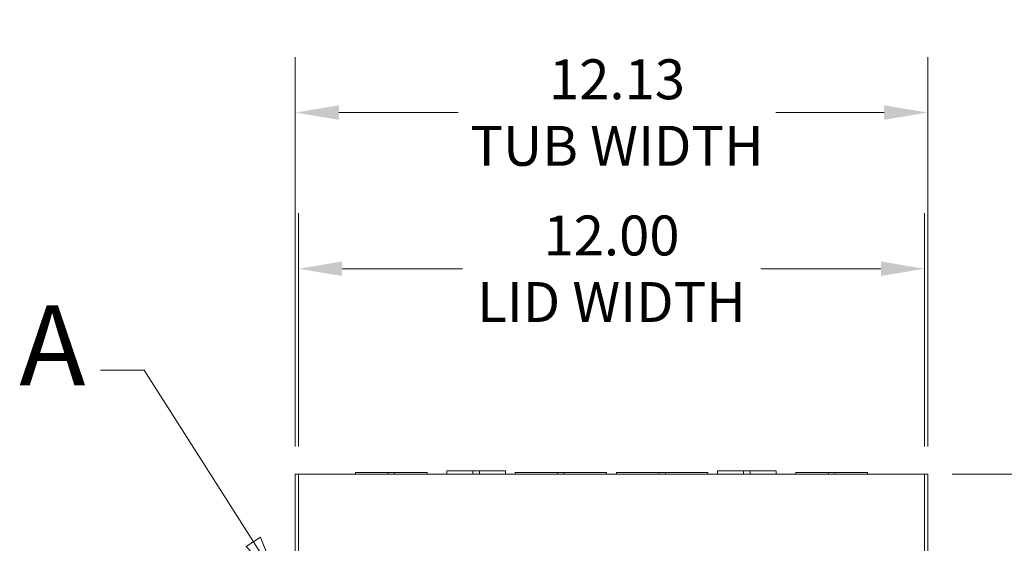
# Model space of a CAD drawing. Units: inches. Extents: x 5 to 140, y 4 to 86.
# Drawn here: x 25 to 43, y 57 to 67 of the extents above; entities that cross this region are included whole.
import ezdxf

# ---------------------------------------------------------------- set-up
doc = ezdxf.new("R2010")
doc.units = ezdxf.units.IN
doc.header["$LTSCALE"] = 8.5
doc.header["$MEASUREMENT"] = 0
doc.linetypes.add('DOUBLE_DASH_CHAIN', pattern=[1.2403, 0.6614, -0.0827, 0.1654, -0.0827, 0.1654, -0.0827])
for name, color, linetype, lineweight in [('Detail Boundary (ANSI)', 7, 'DOUBLE_DASH_CHAIN', 5), ('Dimension (ANSI)', 7, 'Continuous', 5), ('Visible (ANSI)', 7, 'Continuous', 5)]:
    doc.layers.add(name, color=color, linetype=linetype, lineweight=lineweight)
doc.styles.add('Label Text (ANSI)', font='tahoma.ttf')
doc.styles.add('ROMANS', font='tahoma.ttf')
doc.dimstyles.new('Default (ANSI)', dxfattribs={"dimscale": 8.5, "dimtxt": 0.09, "dimasz": 0.098425, "dimexe": 0.125, "dimexo": 0.0625, "dimgap": 0.031496, "dimtad": 0, "dimtih": 1, "dimtoh": 1, "dimrnd": 1e-08, "dimzin": 0, "dimdsep": 46, "dimtxsty": 'ROMANS', "dimcen": 0.09, "dimdle": 0.393701, "dimclrd": 256, "dimclre": 256, "dimclrt": 256, "dimadec": 0, "dimazin": 0, "dimtfac": 1.111111, "dimtofl": 0, "dimtmove": 0, "dimatfit": 3, "dimfxl": 1, "dimtolj": 1, "dimtzin": 0, "dimlwd": -1, "dimlwe": -1, "dimarcsym": 0})

# ---------------------------------------------------------------- blocks, each defined once
blk = doc.blocks.new('*D4')
at = {"layer": 'Defpoints', "color": 0, "transparency": 16777216}
for p in [(41.932, 65.134), (29.807, 58.204), (41.932, 58.204)]:
    blk.add_point(p, dxfattribs=at)
at = {"layer": 'Dimension (ANSI)', "transparency": 16777216}
for p, q in [((29.807, 58.736), (29.807, 66.197)), ((41.932, 58.736), (41.932, 66.197)), ((30.644, 65.134), (32.93, 65.134)), ((41.095, 65.134), (39.021, 65.134))]:
    blk.add_line(p, q, dxfattribs=at)
for points in [[(30.644, 65.274), (30.644, 64.995), (29.807, 65.134)], [(41.095, 65.274), (41.095, 64.995), (41.932, 65.134)]]:
    blk.add_solid(points, dxfattribs=at)
at = {"layer": 'Dimension (ANSI)', "transparency": 16777216, "insert": (35.975, 65.134), "char_height": 0.765, "attachment_point": 5, "style": 'ROMANS'}
blk.add_mtext('\\A1;12.13\\PTUB WIDTH', dxfattribs=at)
blk = doc.blocks.new('*D5')
at = {"layer": 'Defpoints', "color": 0, "transparency": 16777216}
for p in [(41.87, 62.141), (29.87, 58.204), (41.87, 58.204)]:
    blk.add_point(p, dxfattribs=at)
at = {"layer": 'Dimension (ANSI)', "transparency": 16777216}
for p, q in [((29.87, 58.736), (29.87, 63.204)), ((41.87, 58.736), (41.87, 63.204)), ((30.706, 62.141), (33.01, 62.141)), ((41.033, 62.141), (38.729, 62.141))]:
    blk.add_line(p, q, dxfattribs=at)
for points in [[(30.706, 62.281), (30.706, 62.002), (29.87, 62.141)], [(41.033, 62.281), (41.033, 62.002), (41.87, 62.141)]]:
    blk.add_solid(points, dxfattribs=at)
at = {"layer": 'Dimension (ANSI)', "transparency": 16777216, "insert": (35.87, 62.141), "char_height": 0.765, "attachment_point": 5, "style": 'ROMANS'}
blk.add_mtext('\\A1;12.00\\PLID WIDTH', dxfattribs=at)
blk = doc.blocks.new('*D6')
at = {"layer": 'Defpoints', "color": 0, "transparency": 16777216}
for p in [(41.87, 58.204), (41.87, 42.204), (45.677, 42.204)]:
    blk.add_point(p, dxfattribs=at)
at = {"layer": 'Dimension (ANSI)', "transparency": 16777216}
for p, q in [((42.401, 58.204), (46.739, 58.204)), ((45.677, 57.368), (45.677, 52.395)), ((45.677, 43.041), (45.677, 48.5)), ((42.401, 42.204), (46.739, 42.204))]:
    blk.add_line(p, q, dxfattribs=at)
for points in [[(45.537, 57.368), (45.816, 57.368), (45.677, 58.204)], [(45.537, 43.041), (45.816, 43.041), (45.677, 42.204)]]:
    blk.add_solid(points, dxfattribs=at)
at = {"layer": 'Dimension (ANSI)', "transparency": 16777216, "insert": (45.677, 50.448), "char_height": 0.765, "attachment_point": 5, "style": 'ROMANS'}
blk.add_mtext('\\A1;16.00\\PLID\\PHEIGHT', dxfattribs=at)
blk = doc.blocks.new('2dDetail0')
at = {"layer": 'Detail Boundary (ANSI)', "linetype": 'Continuous'}
for p, q in [((3.1662, 7.0818), (3.0677, 7.0818)), ((3.4122, 6.6949), (3.1662, 7.0818)), ((3.4286, 6.7054), (3.3957, 6.6845)), ((3.3957, 6.6845), (3.4647, 6.6122)), ((3.4122, 6.6949), (3.4647, 6.6122)), ((3.4647, 6.6122), (3.4286, 6.7054))]:
    blk.add_line(p, q, dxfattribs=at)
at = {"layer": 'Detail Boundary (ANSI)', "linetype": 'Continuous', "flags": 128}
blk.add_lwpolyline([(3.3957, 6.6845), (3.4647, 6.6122), (3.4286, 6.7054), (3.3957, 6.6845)], dxfattribs=at)
at = {"layer": 'Detail Boundary (ANSI)', "ltscale": 0.259478}
blk.add_circle((3.5393, 6.5055), 0.1302, dxfattribs=at)
at = {"layer": 'Detail Boundary (ANSI)'}
blk.add_solid([(3.3957, 6.6845), (3.4647, 6.6122), (3.4286, 6.7054), (3.3957, 6.6845)], dxfattribs=at)
at = {"layer": 'Detail Boundary (ANSI)', "insert": (2.8843, 6.9918), "char_height": 0.18, "attachment_point": 7, "style": 'Label Text (ANSI)'}
blk.add_mtext('A', dxfattribs=at)

msp = doc.modelspace()

# ---------------------------------------------------------------- linework, layer by layer
at = {"layer": 'Visible (ANSI)'}
for p, q in [((29.8696, 58.2044), (29.8071, 58.2044)), ((29.8071, 42.2044), (29.8071, 58.2044)), ((29.8696, 42.2044), (29.8696, 58.2044)), ((29.8696, 58.2044), (41.8696, 58.2044)), ((30.9621, 58.2356), (31.5871, 58.2356)), ((30.9621, 58.2044), (30.9621, 58.2356)), ((31.7121, 58.2356), (31.5871, 58.2356)), ((31.5871, 58.2356), (31.5871, 58.2044)), ((31.7121, 58.2356), (31.7121, 58.2044)), ((31.7121, 58.2356), (32.3371, 58.2356)), ((32.3371, 58.2044), (32.3371, 58.2356)), ((32.7121, 58.2669), (33.2121, 58.2669)), ((32.7121, 58.2044), (32.7121, 58.2669)), ((33.3371, 58.2669), (33.2121, 58.2669)), ((33.2121, 58.2044), (33.2121, 58.2669)), ((33.3371, 58.2669), (33.8371, 58.2669)), ((33.3371, 58.2044), (33.3371, 58.2669)), ((33.8371, 58.2044), (33.8371, 58.2669)), ((34.0246, 58.2356), (34.8371, 58.2356)), ((34.0246, 58.2044), (34.0246, 58.2356)), ((34.9621, 58.2356), (34.8371, 58.2356)), ((34.8371, 58.2356), (34.8371, 58.2044)), ((34.9621, 58.2356), (34.9621, 58.2044)), ((34.9621, 58.2356), (35.7746, 58.2356)), ((35.7746, 58.2044), (35.7746, 58.2356)), ((35.9646, 58.2356), (36.7771, 58.2356)), ((35.9646, 58.2044), (35.9646, 58.2356)), ((36.9021, 58.2356), (36.7771, 58.2356)), ((36.7771, 58.2356), (36.7771, 58.2044)), ((36.9021, 58.2356), (37.7146, 58.2356)), ((36.9021, 58.2356), (36.9021, 58.2044)), ((37.7146, 58.2044), (37.7146, 58.2356)), ((37.9021, 58.2669), (38.4021, 58.2669)), ((37.9021, 58.2044), (37.9021, 58.2669)), ((38.5271, 58.2669), (38.4021, 58.2669)), ((38.4021, 58.2044), (38.4021, 58.2669)), ((38.5271, 58.2669), (39.0271, 58.2669)), ((38.5271, 58.2044), (38.5271, 58.2669)), ((39.0271, 58.2044), (39.0271, 58.2669)), ((39.4021, 58.2356), (40.0271, 58.2356)), ((39.4021, 58.2044), (39.4021, 58.2356)), ((40.1521, 58.2356), (40.0271, 58.2356)), ((40.0271, 58.2356), (40.0271, 58.2044)), ((40.1521, 58.2356), (40.7771, 58.2356)), ((40.1521, 58.2356), (40.1521, 58.2044)), ((40.7771, 58.2044), (40.7771, 58.2356)), ((41.9321, 58.2044), (41.8696, 58.2044)), ((41.8696, 58.2044), (41.8696, 42.2044)), ((41.9321, 58.2044), (41.9321, 42.2044))]:
    msp.add_line(p, q, dxfattribs=at)

# ---------------------------------------------------------------- block references
at = {"layer": 'Detail Boundary (ANSI)', "xscale": 8.5, "yscale": 8.5, "zscale": 8.5}
msp.add_blockref('2dDetail0', (0, 0), dxfattribs=at)

# ---------------------------------------------------------------- dimensions: what is measured, and where the dimension line sits
at = {"layer": 'Dimension (ANSI)'}
for base, p1, p2, text, picture, middle in [((41.9320749386, 65.134195444), (29.8070749386, 58.2043987818), (41.9320749386, 58.2043987818), '<>\\PTUB WIDTH', '*D4', (35.9752345788, 65.134195444)), ((41.8696, 62.1414), (29.8696, 58.2044), (41.8696, 58.2044), '<>\\PLID WIDTH', '*D5', (35.8696, 62.1414))]:
    dim = msp.add_linear_dim(base=base, p1=p1, p2=p2, text=text, dimstyle='Default (ANSI)', override={"dimtih": 0, "dimtoh": 0, "dimdec": 2, "dimtp": 0, "dimtm": 0, "dimtdec": 2, "dimatfit": 1}, dxfattribs=at)
    dim.commit()
    dim.dimension.update_dxf_attribs({"geometry": picture, "text_midpoint": middle, "dimtype": 160})
dim = msp.add_linear_dim(base=(45.6766, 42.2044), p1=(41.8696, 58.2044), p2=(41.8696, 42.2044), angle=270, text='<>\\PLID\\PHEIGHT', dimstyle='Default (ANSI)', override={"dimdec": 2, "dimtp": 0, "dimtm": 0, "dimtdec": 2, "dimatfit": 1}, dxfattribs=at)
dim.commit()
dim.dimension.update_dxf_attribs({"geometry": '*D6', "text_midpoint": (45.6766, 50.4477), "dimtype": 160})

doc.saveas('drawing.dxf')
